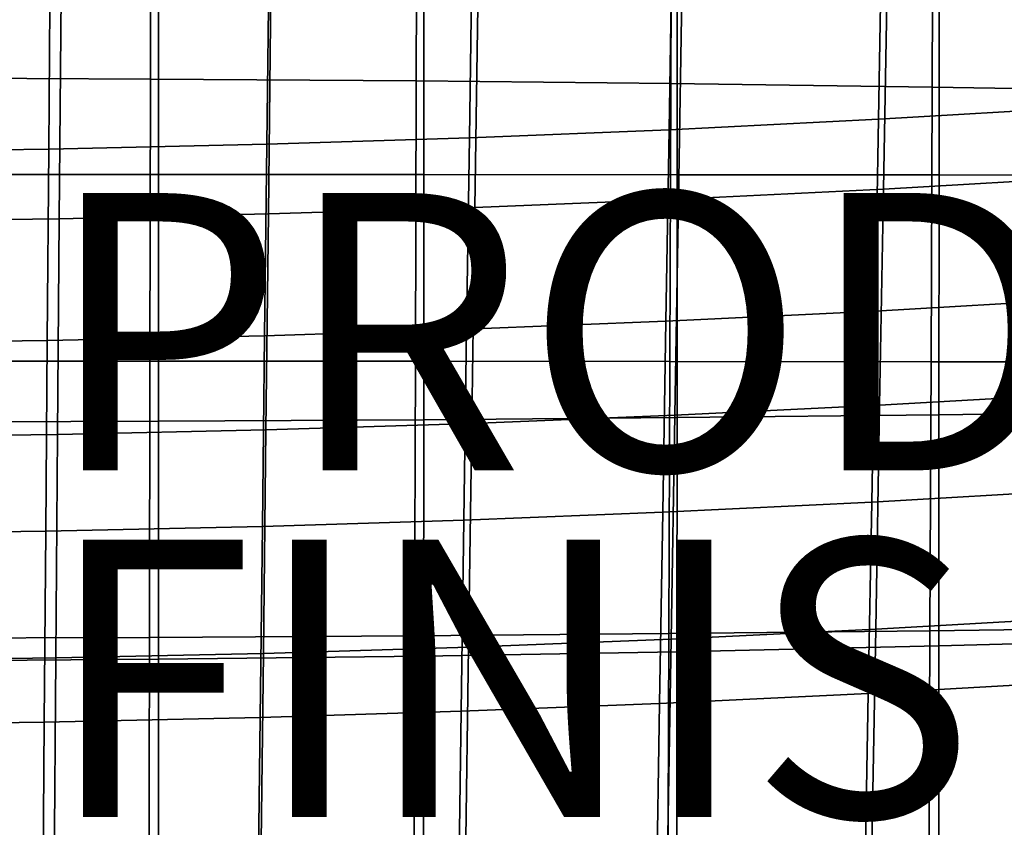
# Model space of a CAD drawing. Units: inches. Extents: x -30.5 to 28.6, y -14 to 17.
# Drawn here: x 1.8 to 8.9, y -6.6 to -0.7 of the extents above; entities that cross this region are included whole.
import ezdxf

# ---------------------------------------------------------------- set-up
doc = ezdxf.new("R2010")
doc.units = ezdxf.units.IN
doc.header["$MEASUREMENT"] = 0
for name, color, linetype in [('SEAT-FABRIC', 5, 'Continuous'), ('SEAT-FINISH', 7, 'Continuous'), ('SEAT-PROD_NO', 7, 'Continuous')]:
    doc.layers.add(name, color=color, linetype=linetype)
doc.styles.get("Standard").update_dxf_attribs({"font": 'arial.ttf'})

msp = doc.modelspace()

# ---------------------------------------------------------------- linework, layer by layer
at = {"layer": 'SEAT-FABRIC'}
for points in [[(2.7625, -1.1779, 13.2944), (0.9763, -1.17, 13.3025), (0.9785, 0.8409, 13.171), (2.7666, 0.8259, 13.1603)], [(4.6778, -1.1919, 13.28), (2.7625, -1.1779, 13.2944), (2.7666, 0.8259, 13.1603), (4.6836, 0.7991, 13.1413)], [(6.5125, -1.2107, 13.2606), (4.6778, -1.1919, 13.28), (4.6836, 0.7991, 13.1413), (6.5194, 0.7633, 13.1158)], [(8.3961, -1.2354, 13.2351), (6.5125, -1.2107, 13.2606), (6.5194, 0.7633, 13.1158), (8.4035, 0.7161, 13.0821)], [(10.3532, -1.2668, 13.2026), (8.3961, -1.2354, 13.2351), (8.4035, 0.7161, 13.0821), (10.3602, 0.656, 13.0392)], [(9.5176, 0.009, 12.7907), (8.0347, -0.0789, 12.7753), (8.0098, -1.4684, 12.916), (9.4926, -1.3814, 12.9314)], [(8.0347, -0.0789, 12.7753), (6.5232, -0.1546, 12.7619), (6.5, -1.5432, 12.9029), (8.0098, -1.4684, 12.916)], [(0.9249, -0.1547, 14.678), (0.9247, -1.8657, 14.8272), (2.821, -1.8661, 14.8235), (2.8213, -0.162, 14.6722)], [(2.8213, -0.162, 14.6722), (2.821, -1.8661, 14.8235), (4.7327, -1.8669, 14.8172), (4.7331, -0.1744, 14.6624)], [(4.7331, -0.1744, 14.6624), (4.7327, -1.8669, 14.8172), (6.5584, -1.868, 14.8087), (6.559, -0.191, 14.6494)], [(6.5232, -0.1546, 12.7619), (5.0815, -0.2137, 12.7515), (5.0613, -1.6016, 12.8926), (6.5, -1.5432, 12.9029)], [(6.559, -0.191, 14.6494), (6.5584, -1.868, 14.8087), (8.4464, -1.8694, 14.7975), (8.447, -0.2131, 14.632)], [(3.6167, -0.2608, 12.7433), (2.0398, -0.2969, 12.7369), (2.0288, -1.6838, 12.8782), (3.6005, -1.6481, 12.8844)], [(5.0815, -0.2137, 12.7515), (3.6167, -0.2608, 12.7433), (3.6005, -1.6481, 12.8844), (5.0613, -1.6016, 12.8926)], [(8.0741, -0.3575, 10.8208), (9.6384, -0.2646, 10.8372), (9.61, -1.8798, 11.0119), (8.0456, -1.9717, 10.9957)], [(8.447, -0.2131, 14.632), (8.4464, -1.8694, 14.7975), (10.3602, -1.8713, 14.7836), (10.3607, -0.2405, 14.6105)], [(2.0398, -0.2969, 12.7369), (0.5819, -0.3169, 12.7334), (0.5762, -1.7034, 12.8748), (2.0288, -1.6838, 12.8782)], [(6.5938, -0.4315, 10.8077), (8.0741, -0.3575, 10.8208), (8.0456, -1.9717, 10.9957), (6.5672, -2.0447, 10.9828)], [(3.6305, -0.5394, 10.7887), (5.1232, -0.4917, 10.7971), (5.1, -2.1041, 10.9723), (3.6119, -2.1511, 10.964)], [(5.1232, -0.4917, 10.7971), (6.5938, -0.4315, 10.8077), (6.5672, -2.0447, 10.9828), (5.1, -2.1041, 10.9723)], [(2.1179, -0.5741, 10.7825), (3.6305, -0.5394, 10.7887), (3.6119, -2.1511, 10.964), (2.105, -2.1852, 10.9579)], [(0.5728, -0.5953, 10.7787), (2.1179, -0.5741, 10.7825), (2.105, -2.1852, 10.9579), (0.5663, -2.206, 10.9542)], [(2.7584, -3.212, 13.5101), (0.9741, -3.2113, 13.5156), (0.9763, -1.17, 13.3025), (2.7625, -1.1779, 13.2944)], [(4.6719, -3.2131, 13.5003), (2.7584, -3.212, 13.5101), (2.7625, -1.1779, 13.2944), (4.6778, -1.1919, 13.28)], [(6.5055, -3.2145, 13.4873), (4.6719, -3.2131, 13.5003), (4.6778, -1.1919, 13.28), (6.5125, -1.2107, 13.2606)], [(8.3885, -3.2163, 13.4701), (6.5055, -3.2145, 13.4873), (6.5125, -1.2107, 13.2606), (8.3961, -1.2354, 13.2351)], [(10.3459, -3.2182, 13.4481), (8.3885, -3.2163, 13.4701), (8.3961, -1.2354, 13.2351), (10.3532, -1.2668, 13.2026)], [(9.4926, -1.3814, 12.9314), (8.0098, -1.4684, 12.916), (7.9852, -2.851, 13.1133), (9.468, -2.7648, 13.1285)], [(8.0098, -1.4684, 12.916), (6.5, -1.5432, 12.9029), (6.4772, -2.925, 13.1003), (7.9852, -2.851, 13.1133)], [(6.5, -1.5432, 12.9029), (5.0613, -1.6016, 12.8926), (5.0413, -2.9827, 13.0901), (6.4772, -2.925, 13.1003)], [(5.0613, -1.6016, 12.8926), (3.6005, -1.6481, 12.8844), (3.5845, -3.0286, 13.0821), (5.0413, -2.9827, 13.0901)], [(2.0288, -1.6838, 12.8782), (0.5762, -1.7034, 12.8748), (0.5705, -3.0832, 13.0725), (2.0179, -3.0638, 13.0759)], [(3.6005, -1.6481, 12.8844), (2.0288, -1.6838, 12.8782), (2.0179, -3.0638, 13.0759), (3.5845, -3.0286, 13.0821)], [(0.9247, -1.8657, 14.8272), (0.9245, -3.6525, 15.0323), (2.8205, -3.6457, 15.0305), (2.821, -1.8661, 14.8235)], [(2.821, -1.8661, 14.8235), (2.8205, -3.6457, 15.0305), (4.7321, -3.6343, 15.0274), (4.7327, -1.8669, 14.8172)], [(4.7327, -1.8669, 14.8172), (4.7321, -3.6343, 15.0274), (6.5577, -3.619, 15.0234), (6.5584, -1.868, 14.8087)], [(6.5584, -1.868, 14.8087), (6.5577, -3.619, 15.0234), (8.4457, -3.5988, 15.018), (8.4464, -1.8694, 14.7975)], [(8.0456, -1.9717, 10.9957), (9.61, -1.8798, 11.0119), (9.5827, -3.4397, 11.2434), (8.0183, -3.5305, 11.2273)], [(8.4464, -1.8694, 14.7975), (8.4457, -3.5988, 15.018), (10.3594, -3.5736, 15.0113), (10.3602, -1.8713, 14.7836)], [(6.5672, -2.0447, 10.9828), (8.0456, -1.9717, 10.9957), (8.0183, -3.5305, 11.2273), (6.5417, -3.6027, 11.2145)], [(5.1, -2.1041, 10.9723), (6.5672, -2.0447, 10.9828), (6.5417, -3.6027, 11.2145), (5.0778, -3.6612, 11.2041)], [(3.6119, -2.1511, 10.964), (5.1, -2.1041, 10.9723), (5.0778, -3.6612, 11.2041), (3.5942, -3.7075, 11.1959)], [(0.5663, -2.206, 10.9542), (2.105, -2.1852, 10.9579), (2.0926, -3.7411, 11.1899), (0.5601, -3.7616, 11.1863)], [(2.105, -2.1852, 10.9579), (3.6119, -2.1511, 10.964), (3.5942, -3.7075, 11.1959), (2.0926, -3.7411, 11.1899)], [(9.468, -2.7648, 13.1285), (7.9852, -2.851, 13.1133), (7.9607, -4.2286, 13.3369), (9.4435, -4.1432, 13.3519)], [(7.9852, -2.851, 13.1133), (6.4772, -2.925, 13.1003), (6.4544, -4.3018, 13.324), (7.9607, -4.2286, 13.3369)], [(6.4772, -2.925, 13.1003), (5.0413, -2.9827, 13.0901), (5.0215, -4.3588, 13.314), (6.4544, -4.3018, 13.324)], [(3.5845, -3.0286, 13.0821), (2.0179, -3.0638, 13.0759), (2.0071, -4.4388, 13.2999), (3.5686, -4.4041, 13.306)], [(5.0413, -2.9827, 13.0901), (3.5845, -3.0286, 13.0821), (3.5686, -4.4041, 13.306), (5.0215, -4.3588, 13.314)], [(2.0179, -3.0638, 13.0759), (0.5705, -3.0832, 13.0725), (0.5649, -4.4579, 13.2966), (2.0071, -4.4388, 13.2999)], [(2.7543, -5.2044, 13.738), (0.9719, -5.2109, 13.7409), (0.9741, -3.2113, 13.5156), (2.7584, -3.212, 13.5101)], [(4.6662, -5.1929, 13.7328), (2.7543, -5.2044, 13.738), (2.7584, -3.212, 13.5101), (4.6719, -3.2131, 13.5003)], [(6.4985, -5.1772, 13.7259), (4.6662, -5.1929, 13.7328), (4.6719, -3.2131, 13.5003), (6.5055, -3.2145, 13.4873)], [(8.3811, -5.1565, 13.7168), (6.4985, -5.1772, 13.7259), (6.5055, -3.2145, 13.4873), (8.3885, -3.2163, 13.4701)], [(10.3389, -5.1296, 13.7053), (8.3811, -5.1565, 13.7168), (8.3885, -3.2163, 13.4701), (10.3459, -3.2182, 13.4481)], [(8.0183, -3.5305, 11.2273), (9.5827, -3.4397, 11.2434), (9.5545, -5.0551, 11.509), (7.99, -5.1449, 11.4932)], [(6.5417, -3.6027, 11.2145), (8.0183, -3.5305, 11.2273), (7.99, -5.1449, 11.4932), (6.5153, -5.2161, 11.4805)], [(4.7321, -3.6343, 15.0274), (4.7314, -5.3386, 15.2372), (6.557, -5.3075, 15.2373), (6.5577, -3.619, 15.0234)], [(5.0778, -3.6612, 11.2041), (6.5417, -3.6027, 11.2145), (6.5153, -5.2161, 11.4805), (5.0548, -5.2738, 11.4703)], [(6.5577, -3.619, 15.0234), (6.557, -5.3075, 15.2373), (8.4449, -5.2663, 15.2375), (8.4457, -3.5988, 15.018)], [(8.4457, -3.5988, 15.018), (8.4449, -5.2663, 15.2375), (10.3587, -5.215, 15.2377), (10.3594, -3.5736, 15.0113)], [(0.9245, -3.6525, 15.0323), (0.9243, -5.3757, 15.2371), (2.8201, -5.3619, 15.2372), (2.8205, -3.6457, 15.0305)], [(2.8205, -3.6457, 15.0305), (2.8201, -5.3619, 15.2372), (4.7314, -5.3386, 15.2372), (4.7321, -3.6343, 15.0274)], [(3.5942, -3.7075, 11.1959), (5.0778, -3.6612, 11.2041), (5.0548, -5.2738, 11.4703), (3.5758, -5.3194, 11.4622)], [(0.5601, -3.7616, 11.1863), (2.0926, -3.7411, 11.1899), (2.0798, -5.3524, 11.4563), (0.5536, -5.3725, 11.4526)], [(2.0926, -3.7411, 11.1899), (3.5942, -3.7075, 11.1959), (3.5758, -5.3194, 11.4622), (2.0798, -5.3524, 11.4563)], [(9.4435, -4.1432, 13.3519), (7.9607, -4.2286, 13.3369), (7.9363, -5.6086, 13.5624), (9.419, -5.5241, 13.5773)], [(7.9607, -4.2286, 13.3369), (6.4544, -4.3018, 13.324), (6.4317, -5.681, 13.5497), (7.9363, -5.6086, 13.5624)], [(6.4544, -4.3018, 13.324), (5.0215, -4.3588, 13.314), (5.0016, -5.7373, 13.5398), (6.4317, -5.681, 13.5497)], [(5.0215, -4.3588, 13.314), (3.5686, -4.4041, 13.306), (3.5527, -5.782, 13.5319), (5.0016, -5.7373, 13.5398)], [(2.0071, -4.4388, 13.2999), (0.5649, -4.4579, 13.2966), (0.5592, -5.8351, 13.5227), (1.9962, -5.8162, 13.526)], [(3.5686, -4.4041, 13.306), (2.0071, -4.4388, 13.2999), (1.9962, -5.8162, 13.526), (3.5527, -5.782, 13.5319)], [(7.99, -5.1449, 11.4932), (9.5545, -5.0551, 11.509), (9.5273, -6.6123, 11.7534), (7.9628, -6.701, 11.7377)], [(6.4915, -7.1855, 13.93), (4.6603, -7.2185, 13.9306), (4.6662, -5.1929, 13.7328), (6.4985, -5.1772, 13.7259)], [(6.5153, -5.2161, 11.4805), (7.99, -5.1449, 11.4932), (7.9628, -6.701, 11.7377), (6.4899, -6.7713, 11.7252)], [(8.3735, -7.1417, 13.9293), (6.4915, -7.1855, 13.93), (6.4985, -5.1772, 13.7259), (8.3811, -5.1565, 13.7168)], [(10.3317, -7.0855, 13.9283), (8.3735, -7.1417, 13.9293), (8.3811, -5.1565, 13.7168), (10.3389, -5.1296, 13.7053)], [(2.7502, -7.243, 13.9311), (0.9697, -7.2567, 13.9314), (0.9719, -5.2109, 13.7409), (2.7543, -5.2044, 13.738)], [(4.6603, -7.2185, 13.9306), (2.7502, -7.243, 13.9311), (2.7543, -5.2044, 13.738), (4.6662, -5.1929, 13.7328)], [(5.0548, -5.2738, 11.4703), (6.5153, -5.2161, 11.4805), (6.4899, -6.7713, 11.7252), (5.0326, -6.8283, 11.7151)], [(8.4449, -5.2663, 15.2375), (8.4442, -6.9807, 15.4315), (10.3581, -6.9028, 15.4393), (10.3587, -5.215, 15.2377)], [(2.0798, -5.3524, 11.4563), (3.5758, -5.3194, 11.4622), (3.5581, -6.8731, 11.7071), (2.0675, -6.9056, 11.7013)], [(3.5758, -5.3194, 11.4622), (5.0548, -5.2738, 11.4703), (5.0326, -6.8283, 11.7151), (3.5581, -6.8731, 11.7071)], [(4.7314, -5.3386, 15.2372), (4.7309, -7.0905, 15.4206), (6.5563, -7.0434, 15.4253), (6.557, -5.3075, 15.2373)], [(6.557, -5.3075, 15.2373), (6.5563, -7.0434, 15.4253), (8.4442, -6.9807, 15.4315), (8.4449, -5.2663, 15.2375)], [(0.5536, -5.3725, 11.4526), (2.0798, -5.3524, 11.4563), (2.0675, -6.9056, 11.7013), (0.5473, -6.9253, 11.6977)], [(0.9243, -5.3757, 15.2371), (0.9241, -7.1468, 15.4151), (2.8197, -7.1259, 15.4171), (2.8201, -5.3619, 15.2372)], [(2.8201, -5.3619, 15.2372), (2.8197, -7.1259, 15.4171), (4.7309, -7.0905, 15.4206), (4.7314, -5.3386, 15.2372)], [(9.419, -5.5241, 13.5773), (7.9363, -5.6086, 13.5624), (7.9117, -6.9884, 13.7654), (9.3945, -6.9047, 13.7802)], [(7.9363, -5.6086, 13.5624), (6.4317, -5.681, 13.5497), (6.4088, -7.0599, 13.7528), (7.9117, -6.9884, 13.7654)], [(5.0016, -5.7373, 13.5398), (3.5527, -5.782, 13.5319), (3.5367, -7.1597, 13.7353), (4.9817, -7.1155, 13.7431)], [(6.4317, -5.681, 13.5497), (5.0016, -5.7373, 13.5398), (4.9817, -7.1155, 13.7431), (6.4088, -7.0599, 13.7528)], [(1.9962, -5.8162, 13.526), (0.5592, -5.8351, 13.5227), (0.5536, -7.212, 13.7261), (1.9854, -7.1934, 13.7294)], [(3.5527, -5.782, 13.5319), (1.9962, -5.8162, 13.526), (1.9854, -7.1934, 13.7294), (3.5367, -7.1597, 13.7353)]]:
    msp.add_3dface(points, dxfattribs=at)

# ---------------------------------------------------------------- texts
at = {"layer": 'SEAT-FINISH'}
msp.add_attdef('FINISH', (2, -6.5), '', height=2, dxfattribs=at)
at = {"layer": 'SEAT-PROD_NO', "flags": 8}
msp.add_attdef('PROD_NO', (2, -4), 'AALSOFA04', height=2, dxfattribs=at)

doc.saveas('drawing.dxf')
